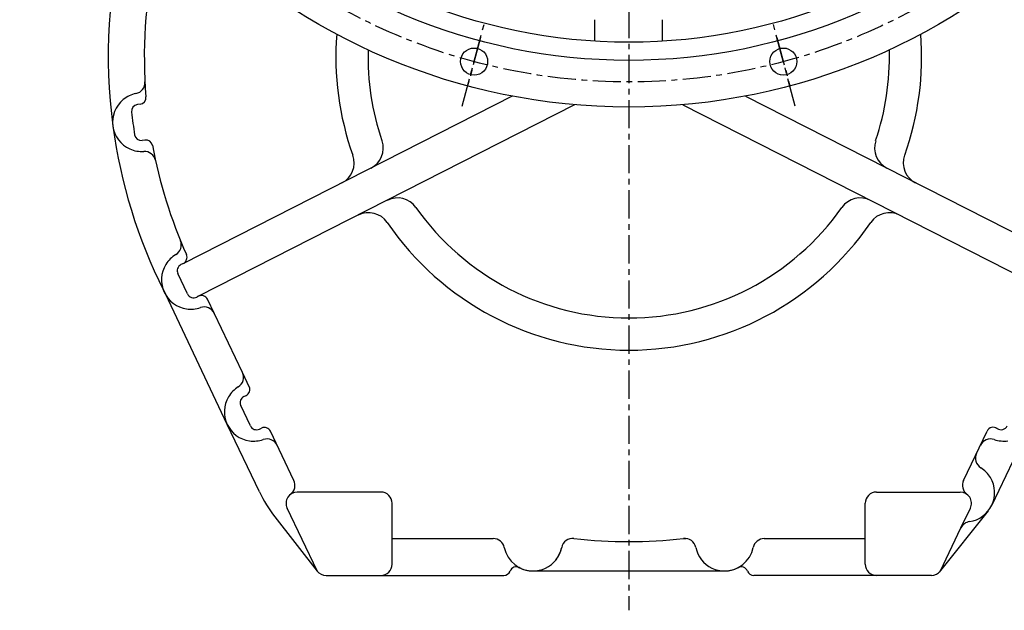
# Model space of a CAD drawing. Extents: x 3487 to 7499, y -5581 to -2698.
# Drawn here: x 3853 to 4290, y -4823 to -4561 of the extents above; entities that cross this region are included whole.
import ezdxf

# ---------------------------------------------------------------- set-up
doc = ezdxf.new("R2010")
doc.units = 0
doc.header["$LTSCALE"] = 10
doc.header["$MEASUREMENT"] = 0
doc.linetypes.add('CENTER', pattern=[2, 1.25, -0.25, 0.25, -0.25])
doc.layers.get('0').update_dxf_attribs({"linetype": 'CONTINUOUS'})
doc.layers.get('DEFPOINTS').update_dxf_attribs({"linetype": 'CONTINUOUS'})
doc.layers.add('1', color=1, linetype='CENTER')

msp = doc.modelspace()

# ---------------------------------------------------------------- linework, layer by layer
for p, q in [((4108.3547119, -4570.1471118), (4108.3547119, -4560.62769449)), ((4138.3547119, -4570.1471118), (4138.3547119, -4560.62769449)), ((3906.50241188, -4598.11616309), (3905.28877473, -4598.27940612)), ((3908.63201364, -4613.97380502), (3907.42168316, -4614.13660328)), ((3945.16596424, -4740.11344531), (3916.53561772, -4679.71051338)), ((3952.58106088, -4727.71058198), (3953.48537803, -4727.28372077)), ((3959.42656476, -4770.02097189), (3945.16596424, -4740.11344531)), ((4301.54345959, -4740.11344531), (4284.45622884, -4775.9490195)), ((3959.41084028, -4742.17965636), (3960.35410969, -4741.73440867)), ((4287.29858355, -4742.17965636), (4286.3942664, -4741.75279515)), ((4013.35471192, -4770.10207539), (3976.25157071, -4770.10207539)), ((4233.35471192, -4770.10207539), (4270.45785312, -4770.10207539)), ((3985.01427219, -4805.09645947), (3971.73837706, -4777.25407053)), ((4282.88229828, -4778.46350673), (4261.15980943, -4805.67897458)), ((4261.74207475, -4804.9980517), (4270.79349619, -4786.01528677)), ((4018.35471192, -4790.76554918), (4063.22303972, -4790.72480027)), ((4147.65144861, -4790.72480027), (4148.78152938, -4790.72480027)), ((4183.48638411, -4790.72480027), (4228.35471192, -4790.72480027))]:
    msp.add_line(p, q)
at = {"ltscale": 2}
for p, q in [((4071.59421094, -4594.4596127), (3925.67462392, -4668.69674122)), ((4175.11521289, -4594.4596127), (4321.03479991, -4668.69674122)), ((4099.32183688, -4598.3046979), (3932.36614778, -4683.244021)), ((4147.38758695, -4598.30469789), (4314.34327606, -4683.244021)), ((3925.67462392, -4668.69674122), (3924.58591125, -4669.25062781)), ((3927.54373912, -4682.2450457), (3923.23832805, -4673.21567869)), ((3932.36614778, -4683.244021), (3931.6119883, -4683.62770242)), ((3951.90897206, -4717.0801684), (3936.43439696, -4684.62667772)), ((3955.09184608, -4723.75533534), (3951.90897206, -4717.0801684)), ((3955.4173052, -4740.74728855), (3951.14869307, -4731.70411707)), ((3974.74245489, -4764.96686106), (3964.34260952, -4743.15616303)), ((4271.96696894, -4764.96686106), (4282.40610978, -4743.07375204)), ((4270.79349619, -4786.01528677), (4274.97104677, -4777.25407053))]:
    msp.add_line(p, q, dxfattribs=at)
at = {"ltscale": 2.5}
for p, q in [((4018.35471192, -4802.10207539), (4018.35471192, -4775.10207539)), ((4228.35471192, -4802.10207539), (4228.35471192, -4775.10207539)), ((3989.01986138, -4807.10207539), (4067.88808237, -4807.10207539)), ((4257.66613054, -4807.10207539), (4178.82134146, -4807.10207539))]:
    msp.add_line(p, q, dxfattribs=at)
at = {"linetype": 'ByBlock'}
for p, q in [((3966.29527263, -4781.12523389), (3985.07906005, -4805.17942569)), ((4081.23678818, -4805.09645947), (4165.47263565, -4805.09645947))]:
    msp.add_line(p, q, dxfattribs=at)
for centre, radius in [((4123.3547119, -4323.10207542), 276.25), ((4123.35471191, -4323.10207542), 255.56), ((4054.73919485, -4579.17867121), 6), ((4054.73919486, -4579.17867123), 6), ((4191.97022895, -4579.17867121), 6), ((4191.97022895, -4579.17867123), 6)]:
    msp.add_circle(centre, radius)
at = {"ltscale": 2.5}
msp.add_circle((4123.3547119, -4323.10207542), 247.5, dxfattribs=at)
at = {"ltscale": 2}
for centre, radius, start, end in [((4123.35471192, -4577.10207539), 231, 165.1555138707, 187.6393401358), ((4123.35471192, -4577.10207539), 215, 168.0478682192, 184.7470129951), ((3906.10249155, -4595.14293863), 3, 277.6607203876, 4.7470129951), ((3905.68869506, -4601.25263059), 3, 97.6607203877, 186.3488603757), ((4122.74448067, -4577.10207539), 221.3952, 186.3488603757, 188.9725803997), ((4123.35471192, -4577.10207539), 231, 187.6393401358, 206.6161779739), ((3907.02176283, -4611.16337881), 3, 188.9725803997, 277.6607203877), ((3909.03193397, -4616.94702949), 3, 10.5610733915, 97.6607203877), ((4123.35471192, -4577.10207539), 215, 190.4864216929, 204.0725846391), ((3919.78258463, -4660.51903406), 5, 300.7672925873, 22.2821558105), ((3928.9905286, -4675.9855711), 13, 120.7672925873, 148.2205122125), ((3924.31429093, -4666.02288742), 3, 296.9648843076, 24.0725846392), ((3925.94624424, -4671.92448161), 3, 116.9648843076, 205.4928860814), ((3930.25165531, -4680.95384862), 3, 205.4928860814, 296.9648843076), ((3933.72648077, -4685.9178748), 3, 25.4928860814, 116.9648843076), ((3952.20479439, -4724.57076932), 3, 295.2685290825, 25.2685290825), ((3953.86164452, -4730.42353343), 3, 115.2685290825, 205.2685290825), ((3961.63469333, -4744.44736011), 3, 25.4928860814, 115.2685290825), ((4276.48016259, -4767.1188562), 5, 154.5071139186, 232.9701548858), ((4270.45785312, -4775.10207539), 5, 334.5071139186, 90)]:
    msp.add_arc(centre, radius, start, end, dxfattribs=at)
for centre, radius, start, end in [((4123.35471191, -4577.10207542), 130, 175.5691846093, 199.5778358713), ((4123.35471191, -4577.10207542), 130, 340.4221641287, 4.4308153926), ((4123.35471191, -4577.10207542), 115.7, 178.451376528, 198.7319358035), ((4123.35471191, -4577.10207542), 115.7, 341.2680641965, 1.5486234738), ((3903.64781469, -4588.45457777), 5, 281.6726487875, 2.9579067689), ((3907.28957148, -4606.08232883), 13, 129.4432136503, 245.8354666211), ((3907.28957148, -4606.08232883), 13, 101.6726487875, 129.4432136503), ((4004.39905482, -4617.55225474), 10, 296.9648843075, 18.7319358035), ((4242.48275525, -4617.55225474), 10, 161.2680641965, 243.0351156925), ((3907.28957148, -4606.08232883), 13, 245.8354666211, 273.606031484), ((3908.42169193, -4624.04669086), 5, 12.3207735026, 93.606031484), ((3991.53470439, -4624.09704049), 10, 296.9648843075, 19.5778358713), ((4255.17471939, -4624.09704049), 10, 160.4221641287, 243.0351156925), ((4020.72305071, -4649.63850036), 10, 35.1978328117, 116.9648843075), ((4226.15875936, -4649.63850036), 10, 63.0351156925, 144.8021671883), ((4123.44090504, -4577.18484342), 115.7, 215.1978328117, 324.8021671883), ((4007.8587003, -4656.18328611), 10, 34.3519327439, 116.9648843075), ((4239.02310977, -4656.18328611), 10, 63.0351156925, 145.6480672561), ((4123.44090504, -4577.18484342), 130, 214.3519327439, 325.6480672561), ((3928.9905286, -4675.9855711), 13, 148.4879651333, 261.7438974855), ((3928.9905286, -4675.9855711), 13, 261.5195404867, 289.1135158729), ((3934.884463, -4692.99326163), 5, 25.4928860814, 109.1135158729), ((3947.39577841, -4719.23216353), 5, 301.8722562898, 25.4928860814), ((3956.90026773, -4734.51825796), 13, 121.8722562898, 149.2418746772), ((3956.90026773, -4734.51825796), 13, 149.2418746772, 261.7438974855), ((3958.13025664, -4739.46670491), 3, 205.2685290825, 295.2685290825), ((4285.11402597, -4744.36494913), 3, 54.7234507842, 154.5071139186), ((4288.57916719, -4739.46670491), 3, 234.7234507842, 334.7314709174), ((3956.90026773, -4734.51825796), 13, 261.7438974855, 289.1135158729), ((3962.79420213, -4751.52594849), 5, 25.4928860814, 109.1135158729), ((4283.9152217, -4751.52594849), 5, 70.8864841271, 154.5071139186), ((4289.8091561, -4734.51825796), 13, 250.8864841271, 278.2561025145), ((4282.22641466, -4755.06773772), 5, 154.5071139186, 238.1277437102), ((4272.72192534, -4770.35383215), 13, 30.7581253228, 58.1277437102), ((3970.22926124, -4767.1188562), 5, 307.0298451142, 25.4928860814), ((4272.72192534, -4770.35383215), 13, 278.2561025145, 30.7581253228), ((4013.58488857, -4744.19703025), 60, 205.4928860814, 217.9860836734), ((3976.25157071, -4775.10207539), 5, 90, 205.4928860814), ((4275.30668985, -4788.16728191), 5, 98.2561025145, 154.5071139186), ((4063.22303972, -4795.72480027), 5, 11.6107959228, 90), ((4098.49293484, -4795.69277062), 5, 83.5112526856, 168.4932680942), ((4123.35471192, -4577.10207539), 215, 263.5112526856, 276.4887473143), ((4148.216489, -4795.69277062), 5, 11.5067319058, 96.4887473143), ((4183.48638411, -4795.72480027), 5, 90, 168.3892040771), ((4080.85471192, -4792.10207539), 13, 191.6107959228, 271.6841930842), ((4080.85471192, -4792.10207539), 13, 242.5219230624, 348.4932680942), ((4080.85471192, -4792.10207539), 13, 321.4355960495, 348.4932680942), ((4165.85471192, -4792.10207539), 13, 191.5067319058, 297.4780769386), ((4165.85471192, -4792.10207539), 13, 268.3158069158, 348.3892040771)]:
    msp.add_arc(centre, radius, start, end)
at = {"ltscale": 2.5}
for centre, start, end in [((4013.35471192, -4775.10207539), 0, 90), ((4233.35471192, -4775.10207539), 90, 180), ((4013.35471192, -4802.10207539), 270, 0), ((4233.35471192, -4802.10207539), 180, 270), ((3989.01986138, -4802.10207539), 217.9860836734, 270), ((4257.68956245, -4802.10207539), 270, 322.0139163266)]:
    msp.add_arc(centre, 5, start, end, dxfattribs=at)
at = {"linetype": 'ByBlock'}
for centre, start, end in [((4067.88808237, -4804.10207539), 270, 338.5411322546), ((4073.47216499, -4806.29707454), 62.521923062, 158.5411322546), ((4173.23725884, -4806.29707454), 21.4588677453, 117.478076938), ((4178.82134146, -4804.10207539), 201.4588677453, 270)]:
    msp.add_arc(centre, 3, start, end, dxfattribs=at)
at = {"layer": '1'}
for p, q in [((4123.35471189, -4016.24566349), (4123.35471189, -4822.54450578)), ((4049.44660431, -4598.93088806), (4059.29699824, -4562.16871743)), ((4197.2628195, -4598.93088806), (4187.41242557, -4562.16871743)), ((4057.58620435, -4568.55348712), (4051.85595069, -4589.93908492)), ((4189.12321945, -4568.55348712), (4194.85347311, -4589.93908492))]:
    msp.add_line(p, q, dxfattribs=at)
msp.add_circle((4123.3547119, -4323.10207542), 265.11, dxfattribs=at)
at = {"layer": 'DEFPOINTS', "color": 0, "linetype": 'ByBlock'}
for p in [(3892.92376005, -4606.08232883), (3894.40559879, -4607.81531693), (3942.5344563, -4734.51825796), (3945.1441448, -4740.06745372)]:
    msp.add_point(p, dxfattribs=at)

doc.saveas('drawing.dxf')
